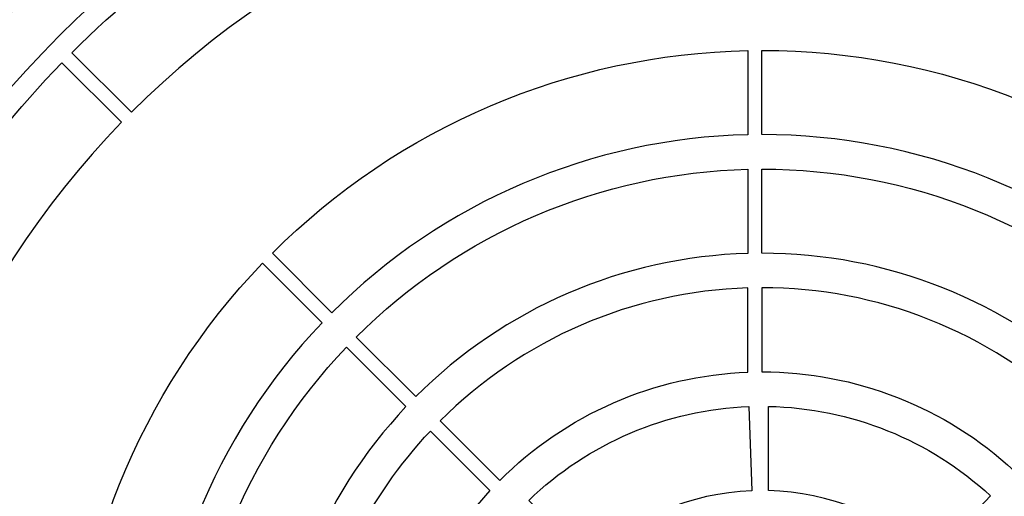
# Model space of a CAD drawing. Extents: x -345 to -18, y -10 to 414.
# Drawn here: x -286 to -274, y 347 to 353 of the extents above; entities that cross this region are included whole.
import ezdxf

# ---------------------------------------------------------------- set-up
doc = ezdxf.new("R2010")
doc.units = 0
doc.header["$LTSCALE"] = 30
doc.header["$MEASUREMENT"] = 0
for name, color, linetype in [('CON', 6, 'CONTINUOUS'), ('DIMENSION', 1, 'CONTINUOUS'), ('HATCH', 5, 'CONTINUOUS')]:
    doc.layers.add(name, color=color, linetype=linetype)

# ---------------------------------------------------------------- blocks, each defined once
blk = doc.blocks.new('A$C434E279C')
at = {"layer": 'HATCH', "linetype": 'Continuous'}
for points in [[(-0.808, 55.984), (-0.808, 51.154, 0.194809), (-36.176, 36.176), (-39.591, 39.591, -0.195162)], [(39.015, 40.158), (35.599, 36.743, 0.194809), (0, 51.16), (0, 55.99, -0.195162)], [(-0.808, 39.714), (-0.808, 34.884, 0.192897), (-24.673, 24.673), (-28.088, 28.088, -0.193628)], [(27.511, 28.654), (24.095, 25.238, 0.192897), (0, 34.893), (0, 39.723, -0.193628)], [(-40.158, 39.015), (-36.743, 35.599, 0.194809), (-51.16, 0), (-55.99, 0, -0.195162)], [(-0.808, 32.904), (-0.808, 28.073, 0.191441), (-19.859, 19.859), (-23.274, 23.274, -0.192536)], [(22.695, 23.839), (19.279, 20.422, 0.191441), (0, 28.085), (0, 32.914, -0.192536)], [(-28.654, 27.511), (-25.238, 24.095, 0.192897), (-34.893, 0), (-39.723, 0, -0.193628)], [(-18.46, 18.46), (-15.045, 15.045, -0.189053), (-0.808, 21.261), (-0.808, 26.093, 0.190875)], [(0, 26.106), (0, 21.276, -0.189053), (14.462, 15.605), (17.879, 19.022, 0.190875)], [(-23.839, 22.695), (-20.422, 19.279, 0.191441), (-28.085, 0), (-32.914, 0, -0.192536)], [(-0.745, 19.283), (-0.589, 14.456, 0.181758), (-9.966, 10.488), (-13.382, 13.904, -0.183952)], [(13.109, 14.162), (9.806, 10.638, 0.181758), (0.369, 14.463), (0.369, 19.294, -0.183952)], [(-25.774, 4.148, -0.149824), (-19.022, 17.879), (-15.605, 14.462, 0.138676), (-20.868, 4.148)]]:
    blk.add_lwpolyline(points, format="xyb", close=True, dxfattribs=at)
for centre, radius in [((0, 0), 70.474), ((0, 0), 60.088), ((0, 0.225), 57.029)]:
    blk.add_circle(centre, radius, dxfattribs=at)

msp = doc.modelspace()

# ---------------------------------------------------------------- hatches: boundary and pattern name
at = {"layer": 'CON', "linetype": 'Continuous'}
h = msp.add_hatch(dxfattribs=at)
h.set_pattern_fill('AR-CONC', color=9, scale=0.75)
h.set_pattern_definition([(50, (-660.7715, 33.688), (5.37945, -0.47064), [0.5625, -6.1875]), (355, (-660.7715, 33.688), (-1.040635, 5.64144), [0.45, -4.95]), (100.4514, (-660.323, 33.649), (4.338816, 5.1708), [0.47805, -5.258566]), (46.1842, (-660.7715, 35.188), (8.00431, -1.241395), [0.84375, -9.28125]), (96.6356, (-660.1044, 35.085), (7.00996, 7.30589), [0.71708, -7.88785]), (351.1842, (-660.7715, 35.188), (7.00996, 7.30589), [0.675, -7.425]), (21, (-660.0215, 34.813), (4.476803, -3.019642), [0.5625, -6.1875]), (326, (-660.0215, 34.813), (1.824865, 5.438625), [0.45, -4.95]), (71.4514, (-659.6484, 34.5615), (6.301668, 2.418984), [0.47805, -5.258566]), (37.5, (-660.7715, 33.6882), (0.091199, 2.496704), [0, -4.89, 0, -5.025, 0, -4.96875]), (7.5, (-660.7715, 33.6882), (1.973022, 2.958088), [0, -2.865, 0, -4.7775, 0, -1.89375]), (327.5, (-662.444, 33.6882), (4.003668, -0.1691615), [0, -1.875, 0, -5.85, 0, -7.7625]), (317.5, (-663.194, 33.688), (4.373896, 0.750787), [0, -2.4375, 0, -3.885, 0, -5.5125])])
h.paths.add_polyline_path([(-250.335, 313.829), (-254.335, 313.829), (-254.335, 318.829), (-250.335, 318.829)], flags=16)
h.paths.add_polyline_path([(-151.335, 308.329), (-250.335, 308.329), (-250.335, 380.329), (-151.335, 380.329)], flags=16)
h.paths.add_polyline_path([(-295.335, 308.329), (-254.335, 308.329), (-254.335, 380.329), (-295.335, 380.329)], flags=16)
h.paths.add_polyline_path([(-250.335, 374.829), (-254.335, 374.829), (-254.335, 369.829), (-250.335, 369.829)], flags=16)
h.paths.add_polyline_path([(-301.335, 348.329), (-295.335, 348.329), (-295.335, 340.329), (-301.335, 340.329)])
h.paths.add_polyline_path([(-145.335, 348.329), (-151.335, 348.329), (-151.335, 340.329), (-145.335, 340.329)], flags=17)
h.paths.add_polyline_path([(-145.335, 313.829), (-151.335, 313.829), (-151.335, 318.829), (-145.335, 318.829)], flags=17)
h.paths.add_polyline_path([(-301.335, 302.329), (-145.335, 302.329), (-145.335, 386.329), (-301.335, 386.329)])

# ---------------------------------------------------------------- block references
at = {"layer": 'DIMENSION', "linetype": 'Continuous', "xscale": 0.2104188900852455, "yscale": 0.2104188900852455, "zscale": 0.2104188900852455}
msp.add_blockref('A$C434E279C', (-277.335, 344.329), dxfattribs=at)

doc.saveas('drawing.dxf')
